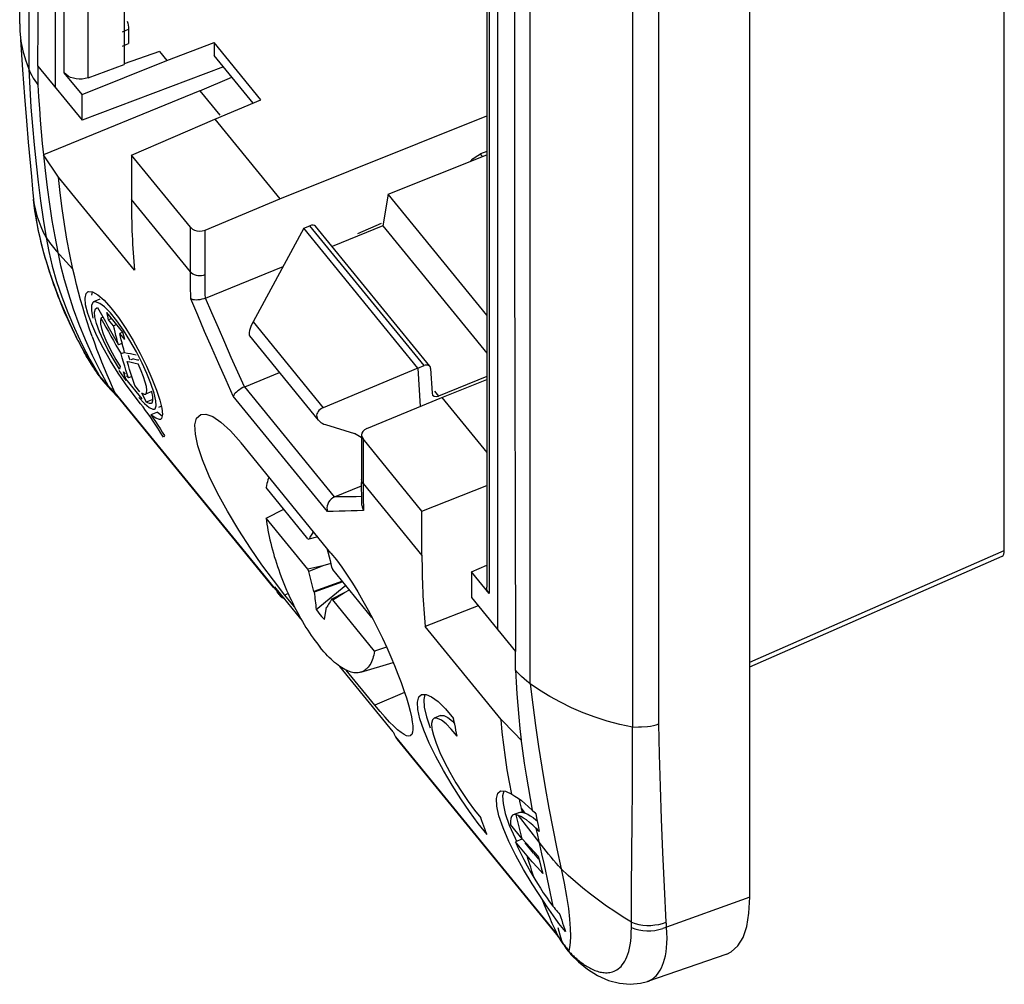
# Model space of a CAD drawing. Units: millimetres. Extents: x -14 to 14, y -56 to 56.
# Drawn here: x -14 to 14, y -56 to -29 of the extents above; entities that cross this region are included whole.
import ezdxf

# ---------------------------------------------------------------- set-up
doc = ezdxf.new("R2010")
doc.units = ezdxf.units.MM
doc.header["$LTSCALE"] = 16.335
doc.layers.get('0').update_dxf_attribs({"linetype": 'CONTINUOUS'})
for name, color, linetype in [('ASSI', 7, 'CONTINUOUS'), ('DRAFT', 7, 'CONTINUOUS'), ('RACCORDO', 7, 'CONTINUOUS'), ('SMUSSO', 7, 'CONTINUOUS'), ('SUPERFICI', 7, 'CONTINUOUS')]:
    doc.layers.add(name, color=color, linetype=linetype)

msp = doc.modelspace()

# ---------------------------------------------------------------- linework, layer by layer
at = {"color": 250, "linetype": 'CONTINUOUS'}
for p, q in [((-13.435, 44.443), (-13.435, -30.18)), ((0.506, -47.254), (0.506, 27.369)), ((3.353, 26.158), (3.353, -48.465)), ((4.083, -48.367), (4.083, 26.16)), ((-10.83, -29.142), (-10.657, -29.071)), ((0.505, -50.445), (0.565, -50.767)), ((0.369, -50.848), (0.263, -50.71)), ((0.752, -51.657), (0.179, -50.914)), ((0.667, -51.269), (0.709, -51.464)), ((0.709, -51.464), (0.823, -51.975)), ((0.823, -51.975), (0.891, -52.286)), ((0.891, -52.286), (1.136, -53.433)), ((1.326, -54.229), (1.353, -54.325)), ((1.353, -54.325), (1.381, -54.416))]:
    msp.add_line(p, q, dxfattribs=at)
at = {"color": 7, "linetype": 'CONTINUOUS'}
for p, q in [((6.612, -53.184), (6.612, 32.8)), ((-10.657, -29.071), (-10.657, -29.469)), ((-10.83, -29.54), (-10.657, -29.469)), ((-13.22, -30.562), (-13.178, -30.619)), ((-12.604, -33.185), (-13.024, -32.56)), ((-11.84, -36.417), (-11.785, -36.36)), ((-11.672, -36.369), (-11.693, -36.464)), ((-11.659, -36.371), (-11.51, -36.455)), ((-11.868, -36.547), (-11.84, -36.417)), ((-11.577, -36.644), (-11.63, -36.648)), ((-11.691, -36.894), (-11.649, -37.103)), ((-11.578, -36.844), (-11.542, -36.809)), ((-11.542, -36.809), (-11.519, -36.799)), ((-10.817, -37.485), (-11.262, -36.94)), ((-11.238, -37.044), (-11.262, -36.94)), ((-11.15, -36.811), (-10.94, -37.083)), ((-11.429, -37.101), (-11.443, -37.173)), ((-11.443, -37.173), (-11.438, -37.268)), ((-11.367, -37.075), (-11.429, -37.101)), ((-11.213, -37.148), (-11.238, -37.044)), ((-11.122, -37.111), (-11.213, -37.148)), ((-11.076, -37.316), (-11.213, -37.148)), ((-10.982, -37.177), (-11.163, -36.954)), ((-10.94, -37.083), (-10.734, -37.384)), ((-11.359, -37.72), (-11.465, -37.477)), ((-11.438, -37.268), (-11.411, -37.387)), ((-11.411, -37.387), (-11.362, -37.535)), ((-11.002, -37.286), (-11.076, -37.316)), ((-11.054, -37.404), (-11.076, -37.316)), ((-11.032, -37.492), (-11.054, -37.404)), ((-11.01, -37.579), (-11.032, -37.492)), ((-10.815, -37.489), (-10.905, -37.526)), ((-10.792, -37.59), (-10.817, -37.485)), ((-10.734, -37.384), (-10.533, -37.718)), ((-11.362, -37.535), (-11.293, -37.706)), ((-11.232, -37.97), (-11.359, -37.72)), ((-11.293, -37.706), (-11.21, -37.884)), ((-10.987, -37.667), (-11.01, -37.579)), ((-10.964, -37.754), (-10.987, -37.667)), ((-10.94, -37.84), (-10.964, -37.754)), ((-10.767, -37.694), (-10.905, -37.526)), ((-10.883, -37.614), (-10.905, -37.526)), ((-10.861, -37.702), (-10.883, -37.614)), ((-10.839, -37.789), (-10.861, -37.702)), ((-10.767, -37.694), (-10.792, -37.59)), ((-10.441, -38.038), (-10.621, -37.719)), ((-10.533, -37.718), (-10.334, -38.082)), ((-11.157, -38.285), (-11.363, -37.925)), ((-11.082, -38.236), (-11.232, -37.97)), ((-11.21, -37.884), (-11.117, -38.064)), ((-10.867, -37.81), (-10.94, -37.84)), ((-10.816, -37.876), (-10.839, -37.789)), ((-10.282, -38.349), (-10.441, -38.038)), ((-10.947, -38.623), (-11.157, -38.285)), ((-11.117, -38.064), (-11.01, -38.251)), ((-10.909, -38.518), (-11.082, -38.236)), ((-11.01, -38.251), (-10.891, -38.445)), ((-10.768, -38.052), (-10.869, -38.093)), ((-10.835, -38.205), (-10.869, -38.093)), ((-10.665, -38.413), (-10.698, -38.3)), ((-10.521, -38.228), (-10.595, -38.258)), ((-10.334, -38.082), (-10.159, -38.434)), ((-10.926, -38.55), (-10.736, -38.833)), ((-10.747, -38.653), (-10.802, -38.586)), ((-10.768, -38.686), (-10.802, -38.586)), ((-10.732, -38.54), (-10.767, -38.429)), ((-10.696, -38.651), (-10.732, -38.54)), ((-10.631, -38.525), (-10.665, -38.413)), ((-10.596, -38.637), (-10.631, -38.525)), ((-10.31, -38.559), (-10.395, -38.366)), ((-10.244, -38.728), (-10.31, -38.559)), ((-10.152, -38.637), (-10.282, -38.349)), ((-10.159, -38.434), (-10.009, -38.774)), ((-10.742, -38.927), (-10.947, -38.623)), ((-10.733, -38.786), (-10.768, -38.686)), ((-10.277, -39.344), (-10.733, -38.786)), ((-10.659, -38.761), (-10.712, -38.697)), ((-10.659, -38.761), (-10.696, -38.651)), ((-10.586, -38.731), (-10.659, -38.761)), ((-10.561, -38.749), (-10.596, -38.637)), ((-10.525, -38.86), (-10.561, -38.749)), ((-10.488, -38.971), (-10.525, -38.86)), ((-10.041, -38.916), (-10.152, -38.637)), ((-10.009, -38.774), (-9.881, -39.101)), ((-10.533, -39.212), (-10.742, -38.927)), ((-10.346, -39.145), (-10.488, -38.971)), ((-9.949, -39.185), (-10.041, -38.916)), ((-9.881, -39.101), (-9.788, -39.38)), ((-10.323, -39.477), (-10.533, -39.212)), ((-10.37, -39.306), (-10.215, -39.473)), ((-10.295, -39.176), (-10.228, -39.207)), ((-10.228, -39.207), (-10.187, -39.208)), ((-9.987, -39.357), (-10.165, -39.43)), ((-10.024, -39.143), (-9.995, -39.275)), ((-9.905, -39.392), (-9.949, -39.185)), ((-9.788, -39.38), (-9.736, -39.603)), ((-10.254, -39.567), (-10.323, -39.477)), ((-10.074, -39.47), (-10.165, -39.43)), ((-10.034, -39.469), (-10.074, -39.47)), ((-10.016, -39.459), (-10.034, -39.469)), ((-9.985, -39.628), (-9.94, -39.628)), ((-9.736, -39.603), (-9.72, -39.777)), ((-9.857, -39.707), (-10.036, -39.78)), ((-9.898, -39.881), (-10.036, -39.78)), ((-10.036, -39.78), (-9.971, -39.876)), ((-9.971, -39.876), (-9.907, -39.973)), ((-9.74, -39.883), (-9.772, -39.911)), ((-9.72, -39.777), (-9.74, -39.883)), ((-9.907, -39.973), (-9.844, -40.07)), ((-9.844, -40.07), (-9.783, -40.167)), ((-9.783, -40.167), (-9.723, -40.264)), ((-9.723, -40.264), (-9.664, -40.361)), ((-5.676, -43.225), (-6.837, -41.804)), ((-6.837, -42.653), (-6.344, -42.408)), ((-5.676, -44.074), (-6.837, -42.653)), ((-5.676, -43.225), (-5.644, -43.242)), ((-5.401, -43.173), (-5.644, -43.242)), ((-5.644, -43.242), (-5.632, -43.221)), ((-5.632, -43.221), (-5.619, -43.2)), ((-5.619, -43.2), (-5.606, -43.18)), ((-5.606, -43.18), (-5.593, -43.159)), ((-5.593, -43.159), (-5.573, -43.128)), ((-5.573, -43.128), (-5.553, -43.098)), ((-5.553, -43.098), (-5.526, -43.057)), ((-5.526, -43.057), (-5.513, -43.037)), ((-5.145, -43.486), (-5.058, -43.833)), ((-5.26, -43.982), (-5.676, -44.074)), ((-5.26, -43.982), (-5.644, -44.135)), ((-5.038, -43.913), (-5.26, -43.982)), ((-5.058, -43.833), (-5.013, -44.015)), ((-5.013, -44.015), (-4.981, -44.077)), ((-5.644, -44.135), (-5.676, -44.074)), ((-5.599, -44.318), (-5.644, -44.135)), ((-5.506, -44.69), (-5.599, -44.318)), ((-3.892, -45.41), (-4.981, -44.077)), ((-4.714, -44.404), (-5.506, -44.69)), ((-4.698, -44.424), (-5.5, -44.71)), ((-5.443, -45.191), (-4.621, -44.517)), ((-5.506, -44.69), (-5.5, -44.71)), ((-5.013, -44.908), (-4.66, -44.717)), ((-4.981, -44.925), (-4.66, -44.717)), ((-4.66, -44.717), (-4.519, -44.643)), ((-5.215, -45.471), (-5.157, -45.129)), ((-5.157, -45.129), (-5.151, -45.124)), ((-5.124, -45.083), (-5.151, -45.124)), ((-5.098, -45.043), (-5.124, -45.083)), ((-5.078, -45.012), (-5.098, -45.043)), ((-5.058, -44.981), (-5.078, -45.012)), ((-5.045, -44.96), (-5.058, -44.981)), ((-5.013, -44.908), (-5.026, -44.929)), ((-4.981, -44.925), (-5.013, -44.908)), ((-3.821, -46.346), (-4.981, -44.925)), ((-3.489, -46.237), (-3.821, -46.346)), ((-4.2, -46.934), (-3.304, -46.663)), ((-2.594, -47.619), (-2.517, -47.552)), ((-1.853, -47.95), (-1.623, -48.217)), ((-2.068, -48.217), (-2.161, -48.215)), ((-1.607, -48.299), (-1.623, -48.217)), ((0.067, -48.628), (-0.305, -48.248)), ((-0.27, -48.601), (-0.305, -48.248)), ((0.251, -48.818), (0.067, -48.628)), ((0.218, -48.501), (0.251, -48.818)), ((-1.906, -49.668), (-2.119, -49.278)), ((-1.558, -50.003), (-1.385, -50.278)), ((-0.434, -50.44), (-0.396, -50.295)), ((-0.396, -50.295), (-0.326, -50.235)), ((-0.182, -50.24), (-0.007, -50.325)), ((-0.423, -50.658), (-0.434, -50.44)), ((0.229, -50.558), (0.208, -50.461)), ((0.263, -50.71), (0.229, -50.558)), ((-1.042, -50.762), (-0.868, -50.982)), ((-0.187, -50.855), (-0.076, -51.18)), ((0.06, -50.89), (0.03, -50.897)), ((0.116, -50.897), (0.06, -50.89)), ((0.143, -51.009), (0.116, -50.897)), ((0.207, -50.827), (0.235, -50.82)), ((0.235, -50.82), (0.29, -50.825)), ((0.462, -50.669), (0.565, -50.767)), ((0.565, -50.767), (0.631, -50.831)), ((0.631, -50.831), (0.665, -50.864)), ((0.665, -50.864), (0.694, -51.029)), ((-0.84, -51.059), (-0.868, -50.982)), ((-0.076, -51.18), (0.084, -51.546)), ((-0.043, -51.071), (-0.038, -51.168)), ((0.284, -51.561), (-0.038, -51.168)), ((0.17, -51.12), (0.143, -51.009)), ((0.247, -50.943), (0.179, -50.914)), ((0.321, -50.985), (0.247, -50.943)), ((0.509, -50.92), (0.586, -50.973)), ((0.694, -51.029), (0.724, -51.194)), ((-0.088, -51.633), (-0.25, -51.255)), ((0.284, -51.561), (0.254, -51.452)), ((0.696, -51.298), (0.667, -51.269)), ((0.726, -51.328), (0.696, -51.298)), ((0.724, -51.194), (0.755, -51.358)), ((0.755, -51.358), (0.726, -51.328)), ((0.105, -52.023), (-0.088, -51.633)), ((0.084, -51.546), (0.126, -51.631)), ((0.277, -51.57), (0.099, -51.642)), ((0.42, -52.035), (0.099, -51.642)), ((0.099, -51.642), (0.166, -51.803)), ((0.284, -51.561), (0.505, -51.803)), ((0.596, -51.961), (0.364, -51.677)), ((0.166, -51.803), (0.242, -51.969)), ((0.242, -51.969), (0.326, -52.14)), ((0.505, -51.803), (0.73, -52.047)), ((0.596, -51.961), (0.739, -52.124)), ((0.32, -52.411), (0.105, -52.023)), ((0.563, -52.198), (0.42, -52.035)), ((0.451, -52.14), (0.42, -52.035)), ((0.708, -52.362), (0.563, -52.198)), ((0.73, -52.047), (0.771, -52.209)), ((0.771, -52.209), (0.812, -52.368)), ((0.562, -52.812), (0.32, -52.411)), ((0.521, -52.497), (0.631, -52.683)), ((0.855, -52.526), (0.708, -52.362)), ((0.812, -52.368), (0.855, -52.526)), ((0.894, -53.324), (0.562, -52.812)), ((0.788, -52.933), (0.871, -53.06)), ((1.045, -53.311), (1.135, -53.431)), ((1.111, -53.906), (1.187, -54.075)), ((1.331, -53.664), (1.356, -53.745)), ((1.356, -53.745), (1.382, -53.824)), ((1.187, -54.075), (1.264, -54.242)), ((1.434, -53.98), (1.46, -54.056)), ((1.46, -54.056), (1.486, -54.132))]:
    msp.add_line(p, q, dxfattribs=at)
for points in [[(-10.697, -28.849), (-10.679, -28.907), (-10.667, -28.963), (-10.66, -29.017), (-10.657, -29.071)], [(-13.435, -30.18), (-13.395, -30.271), (-13.352, -30.354), (-13.308, -30.43), (-13.264, -30.5), (-13.22, -30.562)], [(-13.178, -30.619), (-13.16, -30.949), (-13.139, -31.277)], [(-13.139, -31.277), (-13.114, -31.601), (-13.087, -31.924)], [(-13.087, -31.924), (-13.057, -32.243), (-13.024, -32.56)], [(-12.204, -35.742), (-12.293, -35.327), (-12.373, -34.908), (-12.444, -34.484), (-12.506, -34.055), (-12.56, -33.622), (-12.604, -33.185)], [(-11.785, -36.36), (-11.771, -36.355), (-11.659, -36.371)], [(-11.68, -37.27), (-11.789, -36.974), (-11.853, -36.731), (-11.868, -36.547)], [(-11.63, -36.648), (-11.656, -36.663), (-11.693, -36.748), (-11.691, -36.894)], [(-11.163, -36.954), (-11.324, -36.789), (-11.462, -36.688), (-11.577, -36.644)], [(-11.51, -36.455), (-11.341, -36.6), (-11.15, -36.811)], [(-11.594, -37.064), (-11.604, -36.933), (-11.578, -36.844)], [(-11.465, -37.477), (-11.547, -37.249), (-11.594, -37.064)], [(-10.621, -37.719), (-10.801, -37.43), (-10.982, -37.177)], [(-11.363, -37.925), (-11.539, -37.586), (-11.68, -37.27)], [(-10.769, -38.05), (-10.793, -37.963), (-10.816, -37.876)], [(-10.767, -38.429), (-10.802, -38.317), (-10.835, -38.205)], [(-10.617, -38.267), (-10.624, -38.245), (-10.658, -38.133)], [(-10.163, -39), (-10.195, -38.874), (-10.244, -38.728)], [(-10.156, -39.172), (-10.15, -39.102), (-10.163, -39)], [(-10.187, -39.208), (-10.182, -39.206), (-10.156, -39.172)], [(-9.995, -39.275), (-9.989, -39.396), (-10.016, -39.459)], [(-9.94, -39.628), (-9.919, -39.615), (-9.894, -39.536), (-9.905, -39.392)], [(-9.691, -40.403), (-9.761, -40.291), (-9.831, -40.181), (-9.901, -40.072), (-9.972, -39.965), (-10.044, -39.86), (-10.115, -39.758), (-10.185, -39.661), (-10.254, -39.567)], [(-10.215, -39.473), (-10.088, -39.578), (-9.985, -39.628)], [(-9.772, -39.911), (-9.8, -39.915), (-9.898, -39.881)], [(-9.857, -39.707), (-9.728, -39.811), (-9.726, -39.811)], [(-6.754, -41.515), (-6.768, -41.547), (-6.785, -41.593), (-6.8, -41.642), (-6.814, -41.693), (-6.826, -41.747), (-6.837, -41.804)], [(-6.837, -42.653), (-6.826, -42.735), (-6.814, -42.819), (-6.8, -42.904), (-6.785, -42.991), (-6.768, -43.079), (-6.749, -43.168), (-6.729, -43.257), (-6.708, -43.348), (-6.685, -43.44), (-6.66, -43.532), (-6.634, -43.624), (-6.607, -43.718), (-6.578, -43.811), (-6.548, -43.905), (-6.517, -43.999), (-6.485, -44.093), (-6.451, -44.187), (-6.416, -44.281), (-6.38, -44.375), (-6.342, -44.468), (-6.304, -44.561), (-6.265, -44.654), (-6.224, -44.746), (-6.183, -44.837), (-6.141, -44.927), (-6.097, -45.017), (-6.053, -45.105), (-6.009, -45.192), (-5.963, -45.279)], [(-5.026, -44.929), (-5.039, -44.95), (-5.045, -44.96)], [(-5.963, -45.279), (-5.917, -45.363), (-5.87, -45.447)], [(-5.443, -45.191), (-5.405, -45.243), (-5.367, -45.293), (-5.329, -45.341), (-5.291, -45.387), (-5.253, -45.43), (-5.215, -45.471)], [(-5.87, -45.447), (-5.823, -45.529), (-5.775, -45.609), (-5.727, -45.688), (-5.678, -45.765), (-5.629, -45.84), (-5.579, -45.914), (-5.529, -45.985), (-5.479, -46.055), (-5.429, -46.122), (-5.379, -46.187), (-5.329, -46.25)], [(-4.787, -46.774), (-4.835, -46.739), (-4.882, -46.703), (-4.931, -46.663), (-4.98, -46.62), (-5.029, -46.575), (-5.078, -46.527), (-5.128, -46.477), (-5.178, -46.424), (-5.228, -46.368), (-5.278, -46.31), (-5.329, -46.25)], [(-3.821, -46.346), (-3.831, -46.403), (-3.844, -46.457), (-3.857, -46.508), (-3.873, -46.557), (-3.89, -46.604), (-3.908, -46.647), (-3.928, -46.688), (-3.95, -46.726), (-3.973, -46.761), (-3.997, -46.793), (-4.023, -46.823), (-4.05, -46.849), (-4.079, -46.872), (-4.109, -46.893), (-4.14, -46.91), (-4.173, -46.925), (-4.2, -46.934)], [(-4.2, -46.934), (-4.207, -46.936), (-4.242, -46.944), (-4.278, -46.949), (-4.315, -46.952), (-4.353, -46.951), (-4.393, -46.947), (-4.433, -46.939), (-4.475, -46.929), (-4.517, -46.916), (-4.56, -46.9), (-4.604, -46.88), (-4.649, -46.858), (-4.694, -46.833), (-4.74, -46.805), (-4.787, -46.774)], [(0.506, -47.254), (0.415, -47.184), (0.334, -47.116), (0.262, -47.051), (0.199, -46.989), (0.144, -46.931), (0.097, -46.877)], [(0.097, -46.877), (0.115, -47.208), (0.136, -47.535)], [(-2.119, -49.278), (-2.301, -48.904), (-2.453, -48.544), (-2.559, -48.232), (-2.616, -47.973), (-2.628, -47.763), (-2.594, -47.619)], [(-2.517, -47.552), (-2.387, -47.551), (-2.234, -47.617)], [(-2.421, -47.551), (-2.421, -47.551), (-2.454, -47.695), (-2.44, -47.903), (-2.38, -48.169), (-2.273, -48.483)], [(-2.234, -47.617), (-2.057, -47.75), (-1.853, -47.95)], [(0.136, -47.535), (0.161, -47.86), (0.188, -48.182), (0.218, -48.501)], [(-1.986, -48.141), (-1.898, -48.141), (-1.788, -48.193), (-1.656, -48.296), (-1.596, -48.356)], [(-2.161, -48.215), (-2.211, -48.259), (-2.234, -48.358), (-2.226, -48.505), (-2.186, -48.687)], [(-1.524, -48.708), (-1.689, -48.513), (-1.834, -48.366), (-1.96, -48.268), (-2.068, -48.217)], [(-1.524, -48.708), (-1.541, -48.626), (-1.558, -48.545), (-1.575, -48.463), (-1.591, -48.381), (-1.607, -48.299)], [(-2.186, -48.687), (-2.111, -48.909), (-2.005, -49.165)], [(-0.007, -50.325), (-0.071, -49.986), (-0.13, -49.644), (-0.182, -49.299), (-0.229, -48.952), (-0.27, -48.601)], [(-2.005, -49.165), (-1.878, -49.432), (-1.728, -49.711), (-1.558, -50.003)], [(-0.693, -51.441), (-0.937, -51.133), (-1.179, -50.804), (-1.419, -50.455), (-1.665, -50.072), (-1.906, -49.668)], [(-1.385, -50.278), (-1.214, -50.528), (-1.042, -50.762)], [(-0.326, -50.235), (-0.312, -50.23), (-0.182, -50.24)], [(-0.225, -50.237), (-0.261, -50.369), (-0.248, -50.581), (-0.187, -50.855)], [(-0.007, -50.325), (0.079, -50.373), (0.169, -50.432), (0.263, -50.501), (0.361, -50.58), (0.462, -50.669)], [(-0.25, -51.255), (-0.364, -50.928), (-0.423, -50.658)], [(0.03, -50.897), (0.016, -50.904), (-0.016, -50.939)], [(0.179, -50.914), (0.168, -50.91), (0.157, -50.907), (0.146, -50.904), (0.136, -50.901), (0.126, -50.899), (0.116, -50.897)], [(0.29, -50.825), (0.268, -50.729), (0.263, -50.71)], [(0.29, -50.825), (0.302, -50.827), (0.315, -50.83), (0.328, -50.834), (0.341, -50.838), (0.355, -50.842), (0.369, -50.848)], [(0.369, -50.848), (0.437, -50.878), (0.509, -50.92)], [(-0.693, -51.441), (-0.723, -51.365), (-0.753, -51.289), (-0.782, -51.212), (-0.811, -51.136), (-0.84, -51.059)], [(-0.016, -50.939), (-0.036, -50.995), (-0.043, -51.071)], [(0.254, -51.452), (0.225, -51.341), (0.197, -51.231), (0.17, -51.12)], [(0.667, -51.269), (0.575, -51.182), (0.486, -51.105), (0.401, -51.039), (0.321, -50.985)], [(0.586, -50.973), (0.666, -51.037), (0.701, -51.067)], [(0.326, -52.14), (0.419, -52.316), (0.521, -52.497)], [(0.631, -52.683), (0.592, -52.572), (0.555, -52.462), (0.519, -52.353), (0.484, -52.246), (0.451, -52.14)], [(0.631, -52.683), (0.708, -52.807), (0.788, -52.933)], [(0.871, -53.06), (0.957, -53.186), (1.045, -53.311)], [(0.831, -53.227), (0.898, -53.398), (0.967, -53.568), (1.038, -53.738), (1.111, -53.906)], [(1.217, -53.798), (1.152, -53.705), (1.086, -53.612), (1.021, -53.516), (0.957, -53.42), (0.894, -53.324)], [(1.135, -53.431), (1.168, -53.473), (1.201, -53.514), (1.234, -53.554), (1.266, -53.592), (1.299, -53.629), (1.331, -53.664)], [(1.306, -53.915), (1.261, -53.857), (1.217, -53.798)], [(1.486, -54.132), (1.44, -54.08), (1.395, -54.027), (1.35, -53.972), (1.306, -53.915)], [(1.382, -53.824), (1.408, -53.902), (1.434, -53.98)]]:
    msp.add_lwpolyline(points, dxfattribs=at)
at = {"color": 250, "linetype": 'CONTINUOUS'}
for points in [[(-13.024, -32.56), (-12.981, -32.997), (-12.924, -33.466), (-12.861, -33.929)], [(-12.861, -33.929), (-12.79, -34.383), (-12.712, -34.83), (-12.628, -35.27)], [(0.247, -48.779), (0.293, -49.12), (0.341, -49.458), (0.393, -49.791), (0.447, -50.12), (0.505, -50.445)], [(1.272, -54.023), (1.298, -54.129), (1.326, -54.229)]]:
    msp.add_lwpolyline(points, dxfattribs=at)
at = {"color": 7, "linetype": 'CONTINUOUS'}
for centre, major_axis, ratio, start_param, end_param in [((18.317, -12.625), (-23.889, 57.287), 0.602819, -4.537021, -4.517625), ((18.081, -12.335), (-23.889, 57.287), 0.602819, -4.526034, -4.507455), ((27.885, -24.343), (41.932, 11.668), 0.191484, 3.489749, 3.509096), ((28.119, -24.629), (41.932, 11.668), 0.191483, 3.47967, 3.498158), ((28.119, -24.629), (41.722, 11.61), 0.191483, -2.804583, -2.795391), ((25.41, -21.312), (36.205, 18.845), 0.206966, 2.955444, 2.962225), ((20.789, -15.652), (1.249, 44.336), 0.820845, -4.130166, -4.123385), ((27.464, -23.828), (37.357, 17.47), 0.106858, 2.970182, 2.976347), ((257.118, -294.334), (-202.797, 493.991), 0.353301, 0.903062, 0.904174)]:
    msp.add_ellipse(centre, major_axis=major_axis, ratio=ratio, start_param=start_param, end_param=end_param, dxfattribs=at)
at = {"layer": 'ASSI', "color": 7, "linetype": 'CONTINUOUS'}
for p, q in [((-13.685, -28.927), (-13.685, 45.696)), ((-11.454, -36.575), (-11.63, -36.647)), ((-10.008, -39.136), (-10.186, -39.209)), ((-9.761, -39.556), (-9.826, -39.583)), ((-1.986, -48.141), (-2.162, -48.213)), ((0.206, -50.827), (0.03, -50.899))]:
    msp.add_line(p, q, dxfattribs=at)
at = {"layer": 'DRAFT', "color": 250, "linetype": 'CONTINUOUS'}
for p, q in [((-13.175, -28.929), (-13.179, 3.182)), ((-12.691, -30.699), (-12.691, 2.585)), ((-0.391, -45.763), (-0.391, -12.48)), ((0.065, -27.514), (0.068, -35.231)), ((-13.179, -30.101), (-13.175, -28.929)), ((0.068, -35.231), (0.096, -46.36)), ((-11.036, -39.178), (-6.531, -44.695)), ((-6.222, -44.752), (-6.312, -44.79)), ((-2.985, -47.502), (-3.812, -47.852)), ((-3.241, -48.725), (1.264, -54.242))]:
    msp.add_line(p, q, dxfattribs=at)
at = {"layer": 'DRAFT', "color": 7, "linetype": 'CONTINUOUS'}
for p, q in [((-10.78, 1.416), (-10.78, -30.051)), ((-9.591, -29.945), (-8.279, -29.44)), ((-6.979, -31.033), (-8.279, -29.44)), ((-9.799, -29.691), (-10.78, -30.037)), ((-9.799, -29.691), (-9.591, -29.945)), ((-13.179, -30.101), (-11.953, -31.603)), ((-13.178, -30.101), (-13.178, -30.619)), ((-11.953, -30.888), (-9.591, -29.945)), ((-8.675, -30.784), (-7.784, -30.408)), ((-8.675, -30.784), (-13.024, -32.56)), ((-11.953, -31.603), (-11.953, -30.888)), ((-8.675, -30.784), (-8.126, -31.457)), ((-8.265, -31.57), (-6.979, -31.033)), ((-10.579, -32.57), (-8.265, -31.57)), ((-8.265, -31.57), (-6.453, -33.789)), ((-6.453, -33.789), (-0.704, -31.483)), ((-10.579, -32.57), (-10.579, -33.802)), ((-3.442, -33.658), (-0.704, -32.558)), ((-10.493, -35.769), (-12.604, -33.185)), ((-3.442, -33.658), (-3.594, -34.532)), ((-0.704, -37.012), (-3.442, -33.658)), ((-4.288, -34.743), (-3.624, -34.463)), ((-2.617, -38.487), (-2.555, -39.55)), ((-1.953, -39.3), (-0.704, -38.799)), ((-1.953, -39.3), (-0.704, -40.83)), ((-5.032, -43.624), (-7.532, -40.562)), ((-2.503, -42.462), (-0.704, -41.744)), ((-2.503, -43.694), (-2.503, -42.462)), ((-5.032, -43.624), (-4.882, -43.815)), ((-1.129, -44.144), (-0.704, -43.96)), ((-1.129, -44.144), (-1.129, -44.859)), ((-6.312, -44.79), (-6.632, -44.381)), ((-5.869, -45.449), (-6.593, -44.562)), ((-6.042, -45.12), (-6.312, -44.79)), ((-4.287, -44.704), (-4.142, -44.952)), ((-1.129, -44.859), (0.096, -46.36)), ((-0.943, -45.087), (-2.415, -45.663)), ((-0.305, -48.248), (-2.415, -45.663)), ((0.097, -46.877), (0.096, -46.36)), ((-3.302, -48.593), (-4.788, -46.773)), ((-3.812, -47.852), (-4.606, -46.879)), ((-3.666, -48.027), (-3.812, -47.852)), ((-3.53, -48.183), (-3.666, -48.027)), ((-3.403, -48.319), (-3.53, -48.183))]:
    msp.add_line(p, q, dxfattribs=at)
for points in [[(-8.184, -41.96), (-8.415, -41.486), (-8.604, -41.034), (-8.734, -40.643), (-8.802, -40.32), (-8.812, -40.058), (-8.767, -39.875), (-8.654, -39.775)], [(-8.654, -39.775), (-8.51, -39.765), (-8.317, -39.835), (-8.091, -39.991), (-7.829, -40.233), (-7.532, -40.562)], [(-7.266, -43.491), (-7.589, -42.991), (-7.906, -42.463), (-8.184, -41.96)], [(-6.632, -44.381), (-6.95, -43.949), (-7.266, -43.491)], [(-4.882, -43.815), (-4.733, -44.018), (-4.585, -44.234), (-4.435, -44.463), (-4.287, -44.704)], [(-4.142, -44.952), (-4, -45.207), (-3.862, -45.467), (-3.73, -45.728), (-3.604, -45.988)], [(-3.604, -45.988), (-3.484, -46.248), (-3.371, -46.503), (-3.267, -46.751), (-3.17, -46.993), (-3.083, -47.223), (-3.006, -47.441), (-2.937, -47.648), (-2.88, -47.838), (-2.833, -48.012), (-2.796, -48.17), (-2.771, -48.308), (-2.758, -48.427), (-2.756, -48.526)], [(-3.179, -48.535), (-3.286, -48.437), (-3.403, -48.319)], [(-2.832, -48.7), (-2.87, -48.707), (-2.929, -48.697), (-3, -48.665), (-3.084, -48.611), (-3.179, -48.535)], [(-2.756, -48.526), (-2.766, -48.604), (-2.788, -48.66), (-2.823, -48.695), (-2.832, -48.7)]]:
    msp.add_lwpolyline(points, dxfattribs=at)
for centre, major_axis, ratio, start_param, end_param in [((23.712, -19.233), (30.488, 25.901), 0.606055, 2.666121, 2.737018), ((32.487, -29.98), (31.487, 24.677), 0.618391, 2.690305, 2.761201), ((26.787, -22.999), (31.487, 24.677), 0.618391, 2.994795, 3.000637), ((-5.698, -44.153), (0.787, 0.617), 0.618391, 3.000637, 3.45794), ((29.412, -26.214), (30.488, 25.901), 0.606055, 2.970612, 2.976453), ((-2.425, -48.162), (0.762, 0.648), 0.606055, 2.976453, 3.12977)]:
    msp.add_ellipse(centre, major_axis=major_axis, ratio=ratio, start_param=start_param, end_param=end_param, dxfattribs=at)
at = {"layer": 'RACCORDO', "color": 250, "linetype": 'CONTINUOUS'}
for p, q in [((-12.445, -30.285), (-12.445, 1.568)), ((-11.785, -30.42), (-11.785, 0.965)), ((-0.637, -12.894), (-0.637, -44.747)), ((-0.821, -32.605), (-0.875, -32.539)), ((-8.941, -35.809), (-10.579, -33.802)), ((-8.941, -35.935), (-8.941, -34.576)), ((-8.531, -35.996), (-8.531, -34.652)), ((-7.803, -38.189), (-7.984, -37.778)), ((-7.62, -38.598), (-7.803, -38.189)), ((-7.747, -39.267), (-7.95, -38.82)), ((-7.436, -39.005), (-7.62, -38.598)), ((-4.931, -42.065), (-7.431, -39.003)), ((-5.132, -42.47), (-7.747, -39.267)), ((-4.141, -40.455), (-4.141, -41.814)), ((-4.141, -41.688), (-2.503, -43.694)), ((-4.132, -42.317), (-4.129, -42.442)), ((6.612, -46.658), (13.685, -43.551))]:
    msp.add_line(p, q, dxfattribs=at)
at = {"layer": 'RACCORDO', "color": 7, "linetype": 'CONTINUOUS'}
for p, q in [((13.685, -43.551), (13.685, -6.18)), ((-0.704, -12.812), (-0.704, -44.57)), ((-11.785, -30.42), (-10.78, -30.051)), ((-12.393, -30.335), (-12.445, -30.285)), ((-11.953, -30.888), (-12.445, -30.285)), ((-8.941, -34.576), (-10.579, -32.57)), ((-0.704, -32.467), (-0.875, -32.539)), ((-8.531, -34.652), (-6.453, -33.789)), ((-8.517, -36.54), (-6.362, -35.66)), ((-7.431, -39.003), (-6.463, -38.608)), ((-4.031, -40.164), (-1.953, -39.3)), ((-4.181, -40.349), (-4.181, -41.666)), ((-2.503, -42.462), (-4.141, -40.455)), ((-4.936, -42.067), (-4.181, -41.759)), ((-4.18, -41.836), (-4.181, -41.666)), ((-4.177, -42.004), (-4.18, -41.836)), ((-4.174, -42.173), (-4.177, -42.004)), ((-4.17, -42.295), (-4.174, -42.173)), ((6.612, -46.788), (13.626, -43.707)), ((-0.637, -44.747), (-1.129, -44.144)), ((-0.696, -44.632), (-0.704, -44.57))]:
    msp.add_line(p, q, dxfattribs=at)
for points in [[(-11.785, -30.42), (-11.867, -30.443), (-11.948, -30.456), (-12.029, -30.46), (-12.112, -30.453), (-12.194, -30.436), (-12.269, -30.411), (-12.334, -30.378), (-12.393, -30.335)], [(-1.149, -32.737), (-1.148, -32.735), (-1.088, -32.676), (-1.023, -32.624), (-0.952, -32.578), (-0.875, -32.539)], [(-8.941, -34.576), (-8.885, -34.623), (-8.824, -34.656), (-8.758, -34.675), (-8.687, -34.681), (-8.612, -34.673), (-8.531, -34.652)], [(-8.522, -36.542), (-8.571, -36.561), (-8.623, -36.576), (-8.676, -36.587), (-8.729, -36.593), (-8.779, -36.596), (-8.825, -36.593), (-8.866, -36.586), (-8.901, -36.576), (-8.929, -36.563)], [(-7.431, -39.003), (-7.481, -39.027), (-7.531, -39.055), (-7.578, -39.086), (-7.622, -39.118), (-7.661, -39.151), (-7.693, -39.183), (-7.719, -39.214), (-7.737, -39.243), (-7.747, -39.267)], [(-4.031, -40.164), (-4.097, -40.203), (-4.143, -40.246), (-4.171, -40.293), (-4.18, -40.343), (-4.18, -40.349)], [(-4.18, -40.349), (-4.17, -40.397), (-4.141, -40.455)], [(-4.931, -42.065), (-4.981, -42.09), (-5.026, -42.124), (-5.065, -42.165), (-5.097, -42.212), (-5.12, -42.262), (-5.136, -42.314), (-5.144, -42.367), (-5.142, -42.419), (-5.132, -42.47)], [(-4.17, -42.295), (-4.165, -42.344), (-4.151, -42.394), (-4.129, -42.442)], [(-0.637, -44.747), (-0.673, -44.69), (-0.696, -44.632)]]:
    msp.add_lwpolyline(points, dxfattribs=at)
at = {"layer": 'RACCORDO', "color": 250, "linetype": 'CONTINUOUS'}
for points in [[(-8.941, -35.809), (-8.911, -35.839), (-8.874, -35.865), (-8.831, -35.886), (-8.784, -35.902), (-8.733, -35.912), (-8.681, -35.915), (-8.629, -35.912), (-8.579, -35.902), (-8.531, -35.886)], [(-8.929, -36.563), (-8.932, -36.438), (-8.936, -36.313), (-8.938, -36.187), (-8.94, -36.062), (-8.941, -35.935)], [(-8.522, -36.542), (-8.525, -36.433), (-8.527, -36.325), (-8.529, -36.215), (-8.53, -36.106), (-8.531, -35.996)], [(-7.95, -38.82), (-8.15, -38.371), (-8.348, -37.921), (-8.544, -37.47), (-8.737, -37.017), (-8.929, -36.563)], [(-7.984, -37.778), (-8.163, -37.367), (-8.341, -36.954), (-8.517, -36.54)], [(-4.141, -41.688), (-4.163, -41.654), (-4.177, -41.618), (-4.181, -41.582)], [(-4.141, -41.814), (-4.14, -41.94), (-4.138, -42.066)], [(-4.638, -42.065), (-4.788, -42.066), (-4.936, -42.067)], [(-4.176, -42.056), (-4.332, -42.06), (-4.486, -42.063), (-4.638, -42.065)], [(-4.138, -42.066), (-4.136, -42.192), (-4.132, -42.317)], [(-4.642, -42.46), (-4.808, -42.464), (-4.971, -42.467), (-5.132, -42.47)], [(-4.129, -42.442), (-4.302, -42.449), (-4.473, -42.455), (-4.642, -42.46)]]:
    msp.add_lwpolyline(points, dxfattribs=at)
at = {"layer": 'RACCORDO', "color": 7, "linetype": 'CONTINUOUS'}
msp.add_ellipse((13.435, -43.245), major_axis=(-0.189, 0.463), ratio=0.353447, start_param=-3.132279, end_param=-2.427993, dxfattribs=at)
at = {"layer": 'SMUSSO', "color": 7, "linetype": 'CONTINUOUS'}
for p, q in [((-8.279, -29.44), (-8.279, -29.802)), ((-7.199, -31.125), (-8.279, -29.802)), ((-8.021, -30.117), (-11.953, -31.603))]:
    msp.add_line(p, q, dxfattribs=at)
at = {"layer": 'SUPERFICI', "color": 7, "linetype": 'CONTINUOUS'}
for p, q in [((-13.685, -28.927), (-13.679, -29.12)), ((-13.679, -29.12), (-13.649, -29.409)), ((-13.663, -29.37), (-13.609, -30.197)), ((-13.609, -30.197), (-13.554, -30.942)), ((-13.554, -30.942), (-13.498, -31.614)), ((-13.498, -31.614), (-13.445, -32.214)), ((-13.331, -33.519), (-13.323, -33.623)), ((-13.324, -33.613), (-13.323, -33.623)), ((-5.789, -34.602), (-7.198, -37.205)), ((-5.789, -34.602), (-5.616, -34.531)), ((-2.617, -38.487), (-5.789, -34.602)), ((-2.284, -38.437), (-5.466, -34.54)), ((-3.594, -34.532), (-5.003, -35.107)), ((-3.594, -34.532), (-0.704, -38.072)), ((-13.022, -35.283), (-12.822, -35.934)), ((-12.155, -35.955), (-12.204, -35.742)), ((-12.822, -35.934), (-12.582, -36.586)), ((-12.103, -36.166), (-12.155, -35.955)), ((-12.048, -36.376), (-12.103, -36.166)), ((-11.991, -36.586), (-12.048, -36.376)), ((-12.582, -36.586), (-12.295, -37.251)), ((-12.515, -36.509), (-12.351, -36.943)), ((-12.351, -36.943), (-12.166, -37.38)), ((-12.303, -37.231), (-12.34, -37.149)), ((-12.266, -37.311), (-12.303, -37.231)), ((-12.295, -37.251), (-12.102, -37.647)), ((-12.229, -37.39), (-12.266, -37.311)), ((-12.166, -37.38), (-11.959, -37.817)), ((-12.067, -37.715), (-12.102, -37.647)), ((-12.067, -37.715), (-11.965, -37.909)), ((-5.38, -39.934), (-7.292, -37.593)), ((-11.965, -37.909), (-11.716, -38.34)), ((-11.959, -37.817), (-11.734, -38.247)), ((-11.546, -37.963), (-11.479, -38.14)), ((-11.734, -38.247), (-11.493, -38.665)), ((-11.479, -38.14), (-11.41, -38.315)), ((-11.41, -38.315), (-11.339, -38.489)), ((-11.716, -38.34), (-11.449, -38.742)), ((-11.339, -38.489), (-11.267, -38.663)), ((-2.617, -38.487), (-5.252, -39.589)), ((-2.617, -38.487), (-2.443, -38.417)), ((-2.261, -38.498), (-2.222, -39.183)), ((-11.475, -38.697), (-11.449, -38.742)), ((-11.449, -38.742), (-11.448, -38.743)), ((-11.267, -38.663), (-11.192, -38.835)), ((-11.192, -38.835), (-11.115, -39.007)), ((-0.704, -38.719), (-2.04, -39.264)), ((-11.215, -39.02), (-11.169, -39.07)), ((-11.17, -39.069), (-11.169, -39.07)), ((-11.115, -39.007), (-11.036, -39.178)), ((-10.989, -39.254), (-6.63, -44.592)), ((-5.182, -40.057), (-4.377, -40.3)), ((-4.193, -40.418), (-4.377, -40.3)), ((-6.54, -44.703), (-6.481, -44.776)), ((0.769, -47.437), (0.506, -47.254)), ((-3.192, -48.804), (1.316, -54.326)), ((1.599, -53.794), (1.617, -54.05)), ((1.288, -54.286), (1.264, -54.242)), ((1.437, -54.511), (1.498, -54.595)), ((1.498, -54.595), (1.556, -54.671)), ((1.6, -54.578), (1.576, -54.671)), ((1.583, -54.69), (1.64, -54.773)), ((1.647, -54.781), (1.656, -54.791)), ((1.656, -54.791), (1.847, -54.977)), ((1.847, -54.977), (2.101, -55.181)), ((5.969, -54.764), (3.766, -55.523))]:
    msp.add_line(p, q, dxfattribs=at)
at = {"layer": 'SUPERFICI', "color": 250, "linetype": 'CONTINUOUS'}
for p, q in [((-2.443, -38.417), (-5.616, -34.531)), ((-12.332, -36.424), (-12.195, -36.839)), ((-12.195, -36.839), (-12.039, -37.264)), ((-7.198, -37.205), (-5.252, -39.589)), ((-12.039, -37.264), (-11.863, -37.695)), ((-12.051, -37.746), (-12.067, -37.715)), ((-11.863, -37.695), (-11.667, -38.127)), ((-11.667, -38.127), (-11.454, -38.557)), ((-11.454, -38.557), (-11.223, -38.98)), ((-11.475, -38.697), (-11.501, -38.661)), ((-11.223, -38.98), (-11.192, -39.042)), ((-11.192, -39.042), (-11.17, -39.069)), ((-2.153, -39.126), (-2.04, -39.264)), ((0.506, -47.254), (0.577, -47.837)), ((1.133, -51.274), (1.248, -51.836)), ((0.817, -51.741), (0.752, -51.657)), ((1.248, -51.836), (1.368, -52.394)), ((6.612, -53.184), (4.195, -54.056)), ((1.263, -54.24), (1.301, -54.299)), ((1.381, -54.416), (1.423, -54.49)), ((1.583, -54.69), (1.607, -54.716))]:
    msp.add_line(p, q, dxfattribs=at)
at = {"layer": 'SUPERFICI', "color": 7, "linetype": 'CONTINUOUS'}
for points in [[(-13.649, -29.409), (-13.598, -29.67), (-13.527, -29.927), (-13.435, -30.18)], [(-13.445, -32.214), (-13.36, -33.16), (-13.331, -33.519)], [(-13.324, -33.613), (-13.286, -34.001), (-13.179, -34.633), (-13.022, -35.283)], [(-12.734, -36.169), (-12.774, -36.053), (-12.814, -35.933), (-12.855, -35.81), (-12.895, -35.683), (-12.934, -35.554), (-12.973, -35.421), (-13.011, -35.285), (-13.048, -35.147), (-13.084, -35.005), (-13.118, -34.862), (-13.151, -34.716), (-13.183, -34.569), (-13.212, -34.419), (-13.239, -34.268), (-13.263, -34.115), (-13.285, -33.962), (-13.303, -33.808)], [(-12.953, -34.855), (-12.879, -35.245), (-12.78, -35.655), (-12.658, -36.078), (-12.515, -36.509)], [(-12.573, -36.598), (-12.613, -36.496), (-12.653, -36.39), (-12.693, -36.281), (-12.734, -36.169)], [(-12.417, -36.976), (-12.455, -36.886), (-12.494, -36.793), (-12.533, -36.697), (-12.573, -36.598)], [(-11.807, -37.204), (-11.87, -37), (-11.932, -36.793), (-11.991, -36.586)], [(-12.34, -37.149), (-12.378, -37.063), (-12.417, -36.976)], [(-11.673, -37.608), (-11.741, -37.407), (-11.807, -37.204)], [(-12.102, -37.647), (-12.12, -37.611), (-12.156, -37.539), (-12.192, -37.466), (-12.229, -37.39)], [(-11.673, -37.608), (-11.61, -37.786), (-11.546, -37.963)], [(-11.475, -38.697), (-11.476, -38.695), (-11.477, -38.692), (-11.479, -38.689), (-11.481, -38.686), (-11.483, -38.682), (-11.485, -38.678), (-11.488, -38.674), (-11.49, -38.669), (-11.493, -38.665)], [(-11.448, -38.743), (-11.408, -38.794), (-11.31, -38.912), (-11.215, -39.02)], [(-11.17, -39.069), (-11.089, -39.155), (-11, -39.246), (-10.966, -39.28)], [(-10.989, -39.254), (-10.996, -39.245), (-11.036, -39.178)], [(3.353, -48.465), (2.998, -48.385), (2.649, -48.29), (2.308, -48.181), (1.975, -48.058), (1.653, -47.92), (1.344, -47.77), (1.049, -47.609), (0.769, -47.437)], [(1.368, -52.394), (1.452, -52.796), (1.517, -53.165)], [(1.517, -53.165), (1.566, -53.499), (1.599, -53.794)], [(5.969, -54.763), (6.094, -54.703), (6.277, -54.539), (6.422, -54.304), (6.524, -54.002), (6.588, -53.628), (6.612, -53.184)], [(1.617, -54.05), (1.623, -54.267), (1.616, -54.444), (1.6, -54.578)], [(1.288, -54.286), (1.298, -54.302), (1.357, -54.392), (1.417, -54.481), (1.437, -54.511)], [(1.556, -54.671), (1.613, -54.741), (1.647, -54.781)], [(1.583, -54.69), (1.581, -54.686), (1.579, -54.683), (1.578, -54.681), (1.577, -54.678), (1.577, -54.676), (1.576, -54.675), (1.576, -54.673), (1.576, -54.672), (1.576, -54.671)], [(2.101, -55.181), (2.381, -55.357), (2.682, -55.494), (2.984, -55.576)], [(2.984, -55.576), (3.281, -55.603), (3.575, -55.574), (3.771, -55.521)]]:
    msp.add_lwpolyline(points, dxfattribs=at)
at = {"layer": 'SUPERFICI', "color": 250, "linetype": 'CONTINUOUS'}
for points in [[(-13.435, -30.18), (-13.407, -30.711), (-13.372, -31.24)], [(-13.372, -31.24), (-13.331, -31.765), (-13.283, -32.288)], [(-13.283, -32.288), (-13.229, -32.808), (-13.17, -33.324), (-13.103, -33.838), (-13.031, -34.348), (-12.953, -34.855)], [(-13.307, -33.791), (-13.282, -33.945), (-13.249, -34.099), (-13.207, -34.253), (-13.156, -34.405), (-13.097, -34.557), (-13.029, -34.707), (-12.953, -34.855)], [(-12.953, -34.855), (-12.921, -34.902), (-12.888, -34.949), (-12.854, -34.995), (-12.819, -35.042), (-12.783, -35.088), (-12.745, -35.134), (-12.707, -35.18), (-12.668, -35.225), (-12.204, -35.742)], [(-12.628, -35.27), (-12.548, -35.637), (-12.449, -36.023), (-12.332, -36.424)], [(-11.807, -38.188), (-11.834, -38.142), (-11.862, -38.093), (-11.891, -38.041), (-11.921, -37.988), (-11.952, -37.931), (-11.984, -37.872)], [(-11.628, -38.477), (-11.653, -38.438), (-11.677, -38.4), (-11.703, -38.36), (-11.728, -38.319), (-11.754, -38.277), (-11.78, -38.233), (-11.807, -38.188)], [(-11.501, -38.661), (-11.527, -38.625), (-11.553, -38.588), (-11.578, -38.551), (-11.603, -38.514), (-11.628, -38.477)], [(-11.378, -38.806), (-11.408, -38.77), (-11.437, -38.735), (-11.465, -38.7), (-11.493, -38.665)], [(-11.318, -38.876), (-11.348, -38.841), (-11.378, -38.806)], [(-11.223, -38.98), (-11.255, -38.945), (-11.286, -38.911), (-11.318, -38.876)], [(-11.037, -39.176), (-11.098, -39.114), (-11.128, -39.082), (-11.16, -39.049), (-11.191, -39.015), (-11.222, -38.981)], [(0.577, -47.837), (0.654, -48.417), (0.737, -48.994), (0.827, -49.569), (0.923, -50.14), (1.025, -50.709), (1.133, -51.274)], [(3.353, -48.465), (3.515, -48.453), (3.597, -48.447), (3.765, -48.438)], [(3.765, -48.438), (3.848, -48.429), (3.929, -48.413), (4.007, -48.392), (4.083, -48.367)], [(4.289, -53.875), (4.24, -52.896), (4.197, -51.942), (4.159, -51.012), (4.128, -50.106), (4.102, -49.224), (4.083, -48.367)], [(3.321, -53.878), (3.324, -52.925), (3.332, -51.991), (3.341, -51.076), (3.349, -50.182), (3.353, -49.311), (3.352, -48.464)], [(1.368, -52.394), (1.297, -52.315), (1.226, -52.234), (1.156, -52.153), (1.086, -52.072), (1.018, -51.99), (0.95, -51.907), (0.883, -51.824), (0.817, -51.741)], [(3.321, -53.878), (3.086, -53.734), (2.855, -53.584), (2.627, -53.429), (2.403, -53.269), (2.184, -53.102), (1.97, -52.932), (1.763, -52.757), (1.563, -52.578), (1.368, -52.394)], [(3.318, -54.029), (3.318, -54.003), (3.318, -53.978), (3.319, -53.953), (3.319, -53.928), (3.32, -53.903), (3.321, -53.878)], [(3.321, -53.878), (3.42, -53.913), (3.525, -53.939), (3.633, -53.957), (3.745, -53.966), (3.857, -53.966), (3.969, -53.956), (4.079, -53.938), (4.186, -53.911), (4.289, -53.875)], [(4.299, -54.018), (4.297, -53.993), (4.295, -53.97), (4.294, -53.946), (4.292, -53.922), (4.29, -53.899), (4.289, -53.875)], [(3.311, -54.287), (3.317, -54.163), (3.318, -54.029)], [(3.318, -54.029), (3.418, -54.065), (3.524, -54.091), (3.634, -54.109), (3.747, -54.117), (3.86, -54.116), (3.974, -54.105), (4.086, -54.085), (4.195, -54.056)], [(3.771, -55.521), (3.794, -55.512), (3.837, -55.492), (3.881, -55.468), (3.923, -55.44), (3.965, -55.406), (4.006, -55.366), (4.046, -55.321), (4.084, -55.27), (4.12, -55.212), (4.154, -55.147), (4.186, -55.074), (4.215, -54.994), (4.241, -54.906), (4.263, -54.809), (4.282, -54.703), (4.296, -54.587), (4.306, -54.461), (4.31, -54.324), (4.308, -54.177), (4.299, -54.018)], [(1.301, -54.299), (1.321, -54.329), (1.341, -54.359), (1.361, -54.388)], [(1.361, -54.388), (1.402, -54.447), (1.424, -54.478), (1.447, -54.509), (1.469, -54.538), (1.49, -54.566), (1.512, -54.594), (1.534, -54.621), (1.555, -54.647), (1.576, -54.671)], [(3.03, -55.105), (3.066, -55.064), (3.1, -55.018), (3.134, -54.965), (3.165, -54.906), (3.194, -54.841), (3.221, -54.769), (3.246, -54.689), (3.267, -54.601), (3.285, -54.505), (3.3, -54.401), (3.311, -54.287)], [(1.607, -54.716), (1.632, -54.742), (1.657, -54.767), (1.682, -54.791), (1.706, -54.814), (1.731, -54.837), (1.756, -54.86), (1.78, -54.882), (1.806, -54.904)], [(1.806, -54.904), (1.831, -54.925), (1.857, -54.946), (1.883, -54.968), (1.911, -54.988), (1.938, -55.009), (1.967, -55.03), (1.997, -55.05)], [(1.997, -55.05), (2.027, -55.071), (2.058, -55.091), (2.091, -55.111), (2.124, -55.131), (2.159, -55.149), (2.193, -55.167), (2.229, -55.185)], [(2.229, -55.185), (2.265, -55.201), (2.301, -55.216), (2.338, -55.23), (2.375, -55.242)], [(2.375, -55.242), (2.412, -55.253), (2.45, -55.263), (2.487, -55.27), (2.526, -55.276), (2.564, -55.28), (2.602, -55.282), (2.641, -55.282), (2.68, -55.279), (2.719, -55.274), (2.759, -55.266), (2.798, -55.254), (2.838, -55.24), (2.877, -55.221), (2.916, -55.199), (2.955, -55.173), (2.993, -55.141), (3.03, -55.105)]]:
    msp.add_lwpolyline(points, dxfattribs=at)
at = {"layer": 'SUPERFICI', "color": 7, "linetype": 'CONTINUOUS'}
for centre, major_axis, ratio, start_param, end_param in [((-5.625, -34.662), (0.16, 0.12), 0.549754, 0.02438, 1.131529), ((-7.105, -37.269), (0.176, 0.333), 0.297929, 1.538557, 3.016416), ((-2.435, -38.569), (0.148, 0.135), 0.673057, 5.78144, 7.352237), ((-2.049, -39.112), (0.148, 0.135), 0.673057, 2.639848, 4.210644), ((-5.025, -39.816), (0.405, -0.019), 0.656374, 2.195259, 4.343934)]:
    msp.add_ellipse(centre, major_axis=major_axis, ratio=ratio, start_param=start_param, end_param=end_param, dxfattribs=at)

doc.saveas('drawing.dxf')
